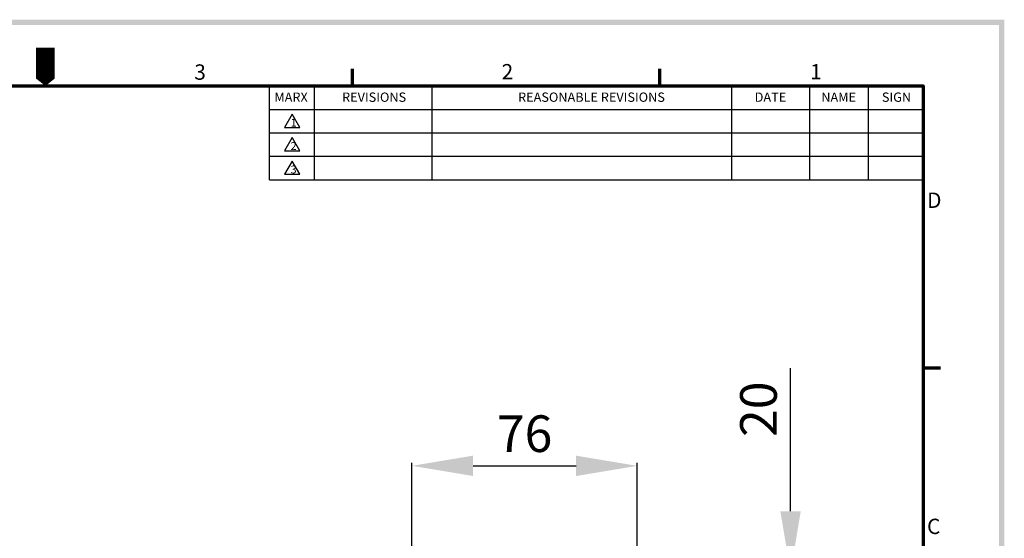
# Model space of a CAD drawing. Extents: x 2513 to 4156, y 354 to 1502.
# Drawn here: x 3313 to 4119, y 1055 to 1480 of the extents above; entities that cross this region are included whole.
import ezdxf

# ---------------------------------------------------------------- set-up
doc = ezdxf.new("R2010")
doc.units = 0
doc.header["$LTSCALE"] = 0.5
doc.layers.get('0').update_dxf_attribs({"linetype": 'CONTINUOUS'})
doc.layers.get('DEFPOINTS').update_dxf_attribs({"linetype": 'CONTINUOUS'})
doc.layers.add('7', color=4, linetype='CONTINUOUS')
doc.layers.add('경계(ISO)', color=7, linetype='CONTINUOUS', lineweight=70)
doc.styles.add('ISOCP', font='isocp.shx')
doc.styles.get("Standard").update_dxf_attribs({"font": '나눔고딕.ttf'})
doc.styles.add('주 문자 (ISO)', font='tahoma.ttf')
doc.dimstyles.new('ISO-25_WS', dxfattribs={"dimscale": 2, "dimtxt": 2.5, "dimasz": 2.5, "dimexe": 1.25, "dimexo": 0.625, "dimtad": 1, "dimdec": 1, "dimdsep": 46, "dimtxsty": 'Standard', "dimcen": 2.5, "dimaunit": 1, "dimazin": 2, "dimtfac": 1, "dimtdec": 1, "dimtmove": 0, "dimatfit": 3, "dimfxl": 0, "dimtolj": 1, "dimtzin": 0, "dimarcsym": 0})

# ---------------------------------------------------------------- blocks, each defined once
blk = doc.blocks.new('*D981')
at = {"color": 0, "lineweight": -2, "ltscale": 0.5}
for p, q in [((3634.11, 1037.17), (3634.11, 1116.84)), ((3684.11, 1114.34), (3768.46, 1114.34)), ((3818.46, 1037.17), (3818.46, 1116.84))]:
    blk.add_line(p, q, dxfattribs=at)
at = {"color": 0, "lineweight": 18, "ltscale": 0.5}
for points in [[(3684.11, 1122.67), (3684.11, 1106.01), (3634.11, 1114.34)], [(3768.46, 1122.67), (3768.46, 1106.01), (3818.46, 1114.34)]]:
    blk.add_solid(points, dxfattribs=at)
at = {"layer": 'DEFPOINTS', "color": 0, "lineweight": 18, "ltscale": 0.5}
for p in [(3818.46, 1114.34), (3634.11, 1027.17), (3818.46, 1027.17)]:
    blk.add_point(p, dxfattribs=at)
at = {"color": 0, "lineweight": 18, "ltscale": 0.5, "insert": (3726.28, 1140.67), "char_height": 50, "attachment_point": 5}
blk.add_mtext('\\A1;{\\H0.6x;76}', dxfattribs=at)
blk = doc.blocks.new('*D983')
at = {"color": 0, "lineweight": -2, "ltscale": 0.5}
for p, q in [((3943.94, 1077.17), (3943.94, 1194.17)), ((3828.46, 1027.17), (3946.44, 1027.17)), ((3943.94, 978.01), (3943.94, 1027.17)), ((3933.94, 978.01), (3941.44, 978.01)), ((3943.94, 928.01), (3943.94, 878.01))]:
    blk.add_line(p, q, dxfattribs=at)
at = {"color": 0, "lineweight": 18, "ltscale": 0.5}
for points in [[(3935.61, 1077.17), (3952.27, 1077.17), (3943.94, 1027.17)], [(3935.61, 928.01), (3952.27, 928.01), (3943.94, 978.01)]]:
    blk.add_solid(points, dxfattribs=at)
at = {"layer": 'DEFPOINTS', "color": 0, "lineweight": 18, "ltscale": 0.5}
for p in [(3818.46, 1027.17), (3943.94, 1027.17), (3943.94, 978.01)]:
    blk.add_point(p, dxfattribs=at)
at = {"color": 0, "lineweight": 18, "ltscale": 0.5, "insert": (3917.67, 1160.67), "char_height": 50, "attachment_point": 5, "rotation": 90}
blk.add_mtext('\\A1;{\\H0.6x;20}', dxfattribs=at)
blk = doc.blocks.new('경계 기본 경계')
at = {"layer": '경계(ISO)', "color": 7}
for p, q in [((280, 287), (280, 290.9)), ((350, 287), (350, 290.9)), ((410, 222.75), (413.9, 222.75))]:
    blk.add_line(p, q, dxfattribs=at)
at = {"layer": '경계(ISO)', "color": 7, "flags": 128}
blk.add_lwpolyline([(10, 10), (10, 287), (410, 287), (410, 10), (10, 10)], dxfattribs=at)
at = {"layer": '경계(ISO)', "color": 7, "char_height": 3.5, "attachment_point": 7, "style": '주 문자 (ISO)'}
for s, insert in [('3', (243.91, 287.33)), ('2', (313.94, 287.4)), ('1', (384.21, 287.4)), ('D', (410.87, 258.13)), ('C', (410.86, 183.81))]:
    blk.add_mtext(s, dxfattribs=dict(at, insert=insert))

msp = doc.modelspace()

# ---------------------------------------------------------------- hatches: boundary and pattern name
at = {"ltscale": 0.5}
h = msp.add_hatch(color=6, dxfattribs=at)
h.paths.add_polyline_path([(2540.59, 1479.5), (2540.59, 377.1), (4118.86, 377.1), (4118.86, 1479.5)])
h.paths.add_polyline_path([(2544.85, 1475.24), (2544.85, 381.36), (4114.59, 381.36), (4114.59, 1475.24)], flags=16)

# ---------------------------------------------------------------- linework, layer by layer
at = {"color": 0}
for p, q in [((3517.6, 1348.56), (3517.6, 1425.25)), ((3554.42, 1348.56), (3554.42, 1425.26)), ((3650.39, 1425.26), (3650.39, 1348.56)), ((3895.91, 1348.56), (3895.91, 1425.26)), ((3959.83, 1348.56), (3959.83, 1425.26)), ((4007.77, 1348.56), (4007.77, 1425.26)), ((3517.6, 1406.08), (4052.51, 1406.08)), ((3517.6, 1386.91), (4052.51, 1386.91)), ((3517.6, 1367.74), (4052.51, 1367.74)), ((3517.6, 1348.56), (4052.51, 1348.56))]:
    msp.add_line(p, q, dxfattribs=at)
for points in [[(3536.01, 1402.16), (3529.76, 1391.33), (3542.26, 1391.33)], [(3536.01, 1382.98), (3529.76, 1372.16), (3542.26, 1372.16)], [(3536.01, 1363.81), (3529.76, 1352.98), (3542.26, 1352.98)]]:
    msp.add_lwpolyline(points, close=True, dxfattribs=at)
at = {"layer": '7'}
msp.add_lwpolyline([(3334.13, 1456.55, 15.32, 15.32, 0), (3334.13, 1437.39, 30.64, 0, 0), (3334.13, 1425.26, 0, 0, 0)], format="xyseb", dxfattribs=at)

# ---------------------------------------------------------------- block references
at = {"color": 0, "xscale": 3.591875358720003, "yscale": 3.591875358720003, "zscale": 3.591875358720003}
msp.add_blockref('경계 기본 경계', (2579.84, 394.38), dxfattribs=at)

# ---------------------------------------------------------------- texts
at = {"color": 0, "char_height": 7.621, "attachment_point": 1}
for s, insert, width in [('{\\fNanumGothic|b0|i0|c129|p34;MARX}', (3521.51, 1419.9), 14.5996), ('{\\fNanumGothic|b0|i0|c129|p34;REVISIONS}', (3576.93, 1419.9), 193.7145), ('{\\fNanumGothic|b0|i0|c129|p34;REASONABLE REVISIONS}', (3720.95, 1419.9), 193.7145), ('{\\fNanumGothic|b0|i0|c129|p34;DATE}', (3914.57, 1419.9), 14.5996), ('{\\fNanumGothic|b0|i0|c129|p34;NAME}', (3969.1, 1419.9), 14.5996), ('{\\fNanumGothic|b0|i0|c129|p34;SIGN}', (4018.66, 1419.9), 14.5996)]:
    msp.add_mtext(s, dxfattribs=dict(at, insert=insert, width=width))
at = {"color": 0, "char_height": 6.4714, "attachment_point": 1, "style": 'ISOCP'}
for s, insert, width in [('{\\fNanumGothic|b0|i0|c129|p0;1}', (3534.78, 1398.48), 23.9978), ('{\\fNanumGothic|b0|i0|c129|p0;2}', (3534.78, 1379.31), 23.9977), ('{\\fNanumGothic|b0|i0|c129|p0;3}', (3534.78, 1360.13), 23.9977)]:
    msp.add_mtext(s, dxfattribs=dict(at, insert=insert, width=width))

# ---------------------------------------------------------------- dimensions: what is measured, and where the dimension line sits
at = {"color": 7, "lineweight": 18, "ltscale": 0.5}
dim = msp.add_linear_dim(base=(3943.94, 1027.17), p1=(3943.94, 978.01), p2=(3818.46, 1027.17), angle=90, text='{\\H0.6x;20}', dimstyle='ISO-25_WS', override={"dimtxt": 25, "dimasz": 25, "dimexo": 5, "dimgap": 5, "dimfxl": 2}, dxfattribs=at)
dim.commit()
dim.dimension.update_dxf_attribs({"geometry": '*D983', "text_midpoint": (3917.67, 1160.67)})
dim = msp.add_linear_dim(base=(3818.46, 1114.34), p1=(3634.11, 1027.17), p2=(3818.46, 1027.17), text='{\\H0.6x;76}', dimstyle='ISO-25_WS', override={"dimtxt": 25, "dimasz": 25, "dimexo": 5, "dimgap": 5, "dimfxl": 2}, dxfattribs=at)
dim.commit()
dim.dimension.update_dxf_attribs({"geometry": '*D981', "text_midpoint": (3726.28, 1140.67)})

doc.saveas('drawing.dxf')
